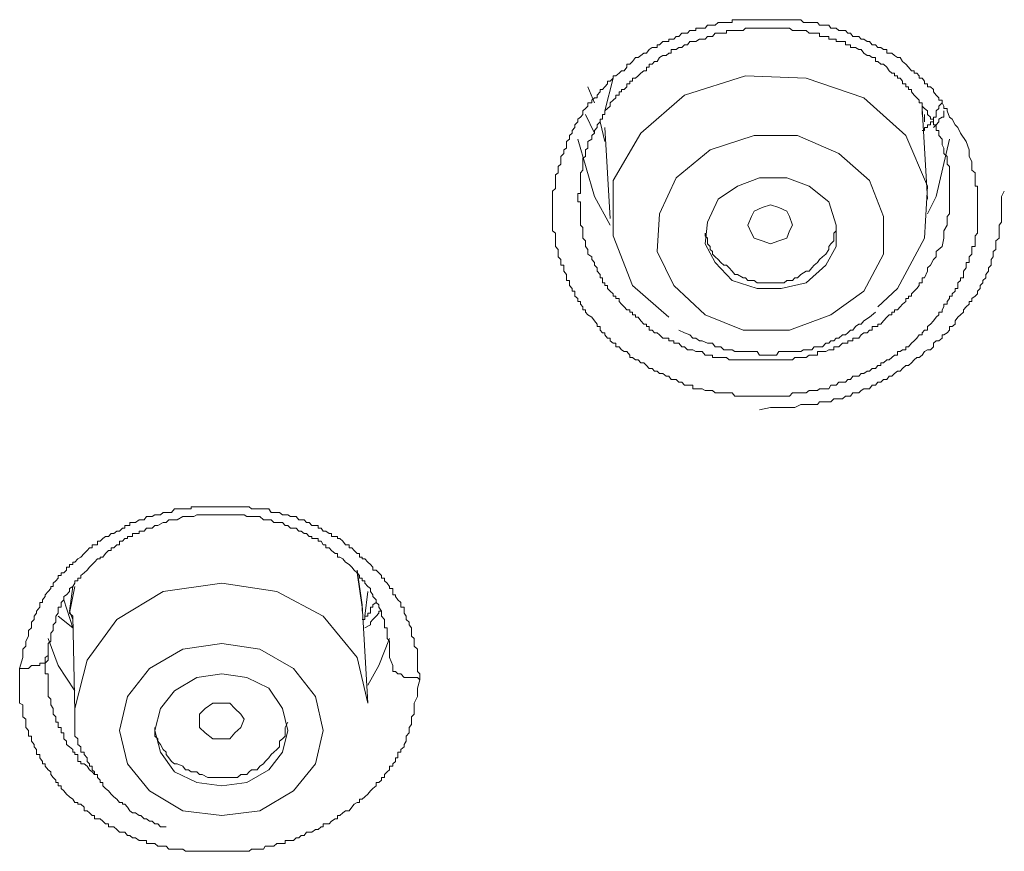
# Model space of a CAD drawing. Units: inches. Extents: x -466 to 712, y -705 to 134.
# Drawn here: x -118 to -108, y 42 to 51 of the extents above; entities that cross this region are included whole.
import ezdxf

# ---------------------------------------------------------------- set-up
doc = ezdxf.new("R2010")
doc.units = ezdxf.units.IN
doc.header["$MEASUREMENT"] = 0
doc.layers.add('图层 1', color=7, linetype='Continuous')

msp = doc.modelspace()

# ---------------------------------------------------------------- linework, layer by layer
at = {"layer": '图层 1', "color": 7, "lineweight": 9}
for points in [[(-108.119, 49.932), (-108.089, 49.844), (-108.089, 49.775), (-108.06, 49.722), (-108.06, 49.668), (-108.06, 49.629), (-108.026, 49.604), (-108.026, 49.58), (-108.026, 49.551), (-108.026, 49.521), (-108.026, 49.492), (-108.026, 49.463), (-108.001, 49.463), (-108.001, 49.438), (-108.001, 49.409), (-108.001, 49.385), (-108.001, 49.355), (-108.001, 49.326), (-108.001, 49.297), (-108.001, 49.267), (-108.001, 49.238), (-108.001, 49.199), (-108.001, 49.17), (-108.001, 49.145), (-108.001, 49.121), (-108.001, 49.082), (-108.001, 49.052), (-108.001, 49.028), (-108.001, 48.994), (-108.001, 48.969), (-108.026, 48.94), (-108.026, 48.915), (-108.026, 48.886), (-108.026, 48.857), (-108.026, 48.827), (-108.06, 48.827), (-108.06, 48.798), (-108.06, 48.774), (-108.06, 48.749), (-108.089, 48.72), (-108.089, 48.691), (-108.089, 48.661), (-108.119, 48.661), (-108.119, 48.632), (-108.119, 48.603), (-108.148, 48.568), (-108.148, 48.534), (-108.148, 48.5), (-108.177, 48.5), (-108.177, 48.471), (-108.207, 48.446), (-108.207, 48.417), (-108.207, 48.388), (-108.236, 48.388), (-108.236, 48.358), (-108.265, 48.329), (-108.265, 48.305), (-108.295, 48.305), (-108.295, 48.28), (-108.319, 48.251), (-108.319, 48.222), (-108.353, 48.222), (-108.353, 48.192), (-108.373, 48.163), (-108.373, 48.138), (-108.407, 48.138), (-108.407, 48.109), (-108.436, 48.085), (-108.461, 48.046), (-108.495, 48.011), (-108.524, 47.987), (-108.524, 47.948), (-108.558, 47.948), (-108.583, 47.919), (-108.583, 47.899), (-108.612, 47.899), (-108.637, 47.865), (-108.666, 47.836), (-108.695, 47.811), (-108.725, 47.772), (-108.754, 47.772), (-108.754, 47.743), (-108.788, 47.743), (-108.813, 47.723), (-108.842, 47.723), (-108.842, 47.684), (-108.871, 47.684), (-108.9, 47.66), (-108.93, 47.635), (-108.954, 47.635), (-108.988, 47.606), (-109.018, 47.606), (-109.018, 47.577), (-109.047, 47.577), (-109.071, 47.547), (-109.106, 47.547), (-109.135, 47.518), (-109.159, 47.518), (-109.194, 47.493), (-109.223, 47.493), (-109.247, 47.464), (-109.282, 47.464), (-109.311, 47.464), (-109.335, 47.43), (-109.365, 47.43), (-109.389, 47.401), (-109.418, 47.401), (-109.458, 47.401), (-109.487, 47.371), (-109.511, 47.371), (-109.541, 47.371), (-109.565, 47.332), (-109.594, 47.332), (-109.629, 47.332), (-109.663, 47.332), (-109.682, 47.313), (-109.717, 47.313), (-109.741, 47.313), (-109.77, 47.313), (-109.8, 47.288), (-109.829, 47.288), (-109.858, 47.288), (-109.892, 47.288), (-109.922, 47.288), (-109.946, 47.288), (-109.976, 47.254), (-110.005, 47.254), (-110.034, 47.254), (-110.063, 47.254), (-110.088, 47.254), (-110.112, 47.254), (-110.151, 47.254), (-110.176, 47.254), (-110.2, 47.254), (-110.239, 47.254), (-110.264, 47.254), (-110.293, 47.254), (-110.318, 47.254), (-110.347, 47.254), (-110.376, 47.254), (-110.415, 47.254), (-110.44, 47.254), (-110.464, 47.254), (-110.493, 47.254), (-110.523, 47.254), (-110.552, 47.254), (-110.581, 47.288), (-110.611, 47.288), (-110.64, 47.288), (-110.669, 47.288), (-110.699, 47.288), (-110.728, 47.288), (-110.757, 47.288), (-110.787, 47.313), (-110.811, 47.313), (-110.84, 47.313), (-110.865, 47.313), (-110.894, 47.332), (-110.924, 47.332), (-110.963, 47.332), (-110.992, 47.332), (-110.992, 47.371), (-111.026, 47.371), (-111.051, 47.371), (-111.08, 47.371), (-111.109, 47.401), (-111.139, 47.401), (-111.168, 47.43), (-111.192, 47.43), (-111.222, 47.43), (-111.246, 47.464), (-111.275, 47.464), (-111.31, 47.493), (-111.344, 47.493), (-111.368, 47.518), (-111.398, 47.518), (-111.422, 47.547), (-111.451, 47.547), (-111.481, 47.577), (-111.51, 47.606), (-111.539, 47.606), (-111.569, 47.635), (-111.598, 47.635), (-111.627, 47.66), (-111.656, 47.66), (-111.656, 47.684), (-111.686, 47.723), (-111.715, 47.723), (-111.744, 47.743), (-111.769, 47.772), (-111.803, 47.772), (-111.803, 47.811), (-111.832, 47.811), (-111.862, 47.836), (-111.862, 47.865), (-111.891, 47.865), (-111.92, 47.899), (-111.92, 47.919), (-111.945, 47.919), (-111.969, 47.948), (-111.969, 47.987), (-111.999, 47.987), (-111.999, 48.011), (-112.028, 48.046), (-112.057, 48.085), (-112.096, 48.109), (-112.121, 48.138), (-112.121, 48.163), (-112.15, 48.163), (-112.15, 48.192), (-112.174, 48.222), (-112.174, 48.251), (-112.204, 48.251), (-112.204, 48.28), (-112.233, 48.305), (-112.233, 48.329), (-112.233, 48.358), (-112.262, 48.358), (-112.262, 48.388), (-112.292, 48.417), (-112.292, 48.446), (-112.292, 48.471), (-112.321, 48.471), (-112.321, 48.5), (-112.321, 48.534), (-112.35, 48.568), (-112.35, 48.603), (-112.35, 48.632), (-112.38, 48.632), (-112.38, 48.661), (-112.38, 48.691), (-112.409, 48.72), (-112.409, 48.749), (-112.409, 48.774), (-112.409, 48.798), (-112.438, 48.827), (-112.438, 48.857), (-112.438, 48.886), (-112.438, 48.915), (-112.438, 48.94), (-112.438, 48.969), (-112.468, 48.994), (-112.468, 49.028), (-112.468, 49.052), (-112.468, 49.082), (-112.468, 49.121), (-112.468, 49.145), (-112.468, 49.17), (-112.468, 49.199), (-112.468, 49.238), (-112.468, 49.267), (-112.468, 49.297), (-112.468, 49.326), (-112.468, 49.355), (-112.468, 49.385), (-112.468, 49.409), (-112.438, 49.438), (-112.438, 49.463), (-112.438, 49.492), (-112.438, 49.521), (-112.438, 49.551), (-112.438, 49.58), (-112.409, 49.604), (-112.409, 49.629), (-112.409, 49.668), (-112.38, 49.692), (-112.38, 49.722), (-112.38, 49.756), (-112.38, 49.775), (-112.35, 49.805), (-112.35, 49.844), (-112.321, 49.863), (-112.321, 49.898), (-112.321, 49.932), (-112.292, 49.956), (-112.292, 49.995), (-112.262, 50.02), (-112.262, 50.049), (-112.233, 50.078), (-112.233, 50.108), (-112.204, 50.137), (-112.204, 50.166), (-112.174, 50.186), (-112.15, 50.215), (-112.15, 50.254), (-112.121, 50.279), (-112.096, 50.303), (-112.096, 50.337), (-112.057, 50.337), (-112.057, 50.367), (-112.028, 50.391), (-111.999, 50.391), (-111.999, 50.42), (-111.969, 50.455), (-111.969, 50.479), (-111.945, 50.479), (-111.92, 50.508), (-111.891, 50.538), (-111.891, 50.567), (-111.862, 50.567), (-111.832, 50.596), (-111.832, 50.621), (-111.803, 50.621), (-111.769, 50.65), (-111.744, 50.675), (-111.715, 50.675), (-111.686, 50.714), (-111.686, 50.743), (-111.656, 50.743), (-111.627, 50.772), (-111.598, 50.816), (-111.569, 50.816), (-111.539, 50.836), (-111.51, 50.86), (-111.481, 50.86), (-111.451, 50.899), (-111.422, 50.919), (-111.398, 50.919), (-111.368, 50.919), (-111.368, 50.948), (-111.344, 50.948), (-111.31, 50.982), (-111.275, 50.982), (-111.246, 50.982), (-111.246, 51.007), (-111.222, 51.007), (-111.192, 51.007), (-111.168, 51.036), (-111.139, 51.036), (-111.109, 51.07), (-111.08, 51.07), (-111.051, 51.07), (-111.026, 51.1), (-110.992, 51.1), (-110.963, 51.1), (-110.963, 51.124), (-110.924, 51.124), (-110.894, 51.124), (-110.865, 51.124), (-110.84, 51.153), (-110.811, 51.153), (-110.787, 51.153), (-110.757, 51.153), (-110.728, 51.183), (-110.699, 51.183), (-110.669, 51.183), (-110.64, 51.183), (-110.611, 51.183), (-110.581, 51.183), (-110.581, 51.212), (-110.552, 51.212), (-110.523, 51.212), (-110.493, 51.212), (-110.464, 51.212), (-110.44, 51.212), (-110.415, 51.212), (-110.376, 51.212), (-110.347, 51.212), (-110.318, 51.212), (-110.293, 51.212), (-110.264, 51.212), (-110.239, 51.212), (-110.2, 51.212), (-110.176, 51.212), (-110.151, 51.212), (-110.112, 51.212), (-110.088, 51.212), (-110.063, 51.212), (-110.034, 51.212), (-110.005, 51.212), (-109.976, 51.212), (-109.946, 51.212), (-109.922, 51.212), (-109.892, 51.212), (-109.858, 51.212), (-109.829, 51.183), (-109.8, 51.183), (-109.77, 51.183), (-109.741, 51.183), (-109.717, 51.183), (-109.682, 51.183), (-109.663, 51.153), (-109.629, 51.153), (-109.594, 51.153), (-109.565, 51.153), (-109.541, 51.124), (-109.511, 51.124), (-109.487, 51.124), (-109.458, 51.1), (-109.418, 51.1), (-109.389, 51.1), (-109.365, 51.07), (-109.335, 51.07), (-109.311, 51.036), (-109.282, 51.036), (-109.247, 51.036), (-109.223, 51.007), (-109.194, 51.007), (-109.159, 50.982), (-109.135, 50.982), (-109.106, 50.948), (-109.071, 50.948), (-109.047, 50.919), (-109.018, 50.919), (-108.988, 50.899), (-108.954, 50.899), (-108.954, 50.86), (-108.93, 50.86), (-108.9, 50.86), (-108.871, 50.836), (-108.842, 50.816), (-108.813, 50.816), (-108.788, 50.772), (-108.754, 50.743), (-108.725, 50.714), (-108.695, 50.675), (-108.666, 50.675), (-108.666, 50.65), (-108.637, 50.65), (-108.612, 50.621), (-108.612, 50.596), (-108.583, 50.596), (-108.558, 50.567), (-108.558, 50.538), (-108.524, 50.538), (-108.524, 50.508), (-108.495, 50.508), (-108.461, 50.479), (-108.461, 50.455), (-108.436, 50.42), (-108.407, 50.391), (-108.407, 50.367), (-108.373, 50.367), (-108.373, 50.337), (-108.353, 50.303), (-108.353, 50.279), (-108.319, 50.279), (-108.319, 50.254), (-108.295, 50.186), (-108.265, 50.166), (-108.236, 50.108), (-108.207, 50.078), (-108.177, 50.02), (-108.119, 49.932), (-108.119, 49.932)], [(-108.373, 48.827), (-108.353, 48.915), (-108.353, 48.969), (-108.353, 48.994), (-108.319, 49.052), (-108.319, 49.082), (-108.319, 49.121), (-108.319, 49.145), (-108.295, 49.17), (-108.295, 49.199), (-108.295, 49.238), (-108.295, 49.267), (-108.295, 49.297), (-108.295, 49.326), (-108.295, 49.355), (-108.295, 49.385), (-108.295, 49.409), (-108.295, 49.438), (-108.295, 49.463), (-108.295, 49.492), (-108.295, 49.521), (-108.295, 49.551), (-108.295, 49.58), (-108.295, 49.604), (-108.295, 49.629), (-108.295, 49.668), (-108.319, 49.692), (-108.319, 49.722), (-108.319, 49.756), (-108.319, 49.775), (-108.353, 49.805), (-108.353, 49.844), (-108.353, 49.863), (-108.373, 49.898), (-108.373, 49.932), (-108.373, 49.956), (-108.407, 49.995), (-108.407, 50.02), (-108.407, 50.049), (-108.436, 50.049), (-108.436, 50.078), (-108.436, 50.108), (-108.461, 50.108), (-108.461, 50.137), (-108.461, 50.166), (-108.495, 50.166), (-108.495, 50.186), (-108.524, 50.215), (-108.524, 50.254), (-108.558, 50.279), (-108.583, 50.303), (-108.583, 50.337), (-108.612, 50.337), (-108.612, 50.367), (-108.637, 50.391), (-108.666, 50.42), (-108.695, 50.455), (-108.695, 50.479), (-108.725, 50.479), (-108.725, 50.508), (-108.754, 50.508), (-108.754, 50.538), (-108.788, 50.538), (-108.788, 50.567), (-108.813, 50.596), (-108.842, 50.596), (-108.842, 50.621), (-108.871, 50.621), (-108.871, 50.65), (-108.9, 50.65), (-108.93, 50.675), (-108.954, 50.714), (-108.988, 50.743), (-109.018, 50.743), (-109.047, 50.772), (-109.071, 50.772), (-109.071, 50.816), (-109.106, 50.816), (-109.135, 50.836), (-109.159, 50.836), (-109.194, 50.86), (-109.223, 50.899), (-109.247, 50.899), (-109.282, 50.919), (-109.311, 50.919), (-109.335, 50.919), (-109.335, 50.948), (-109.365, 50.948), (-109.389, 50.948), (-109.389, 50.982), (-109.418, 50.982), (-109.458, 50.982), (-109.487, 50.982), (-109.487, 51.007), (-109.511, 51.007), (-109.541, 51.007), (-109.565, 51.007), (-109.565, 51.036), (-109.594, 51.036), (-109.629, 51.036), (-109.663, 51.036), (-109.663, 51.07), (-109.682, 51.07), (-109.717, 51.07), (-109.741, 51.07), (-109.77, 51.07), (-109.8, 51.1), (-109.829, 51.1), (-109.858, 51.1), (-109.892, 51.1), (-109.922, 51.1), (-109.946, 51.1), (-109.976, 51.124), (-110.005, 51.124), (-110.034, 51.124), (-110.063, 51.124), (-110.088, 51.124), (-110.112, 51.124), (-110.151, 51.124), (-110.176, 51.124), (-110.2, 51.124), (-110.239, 51.124), (-110.264, 51.124), (-110.293, 51.124), (-110.318, 51.124), (-110.347, 51.124), (-110.376, 51.124), (-110.415, 51.124), (-110.44, 51.124), (-110.464, 51.1), (-110.493, 51.1), (-110.523, 51.1), (-110.552, 51.1), (-110.581, 51.1), (-110.611, 51.1), (-110.64, 51.1), (-110.64, 51.07), (-110.669, 51.07), (-110.699, 51.07), (-110.728, 51.07), (-110.757, 51.07), (-110.787, 51.036), (-110.811, 51.036), (-110.84, 51.036), (-110.865, 51.007), (-110.894, 51.007), (-110.924, 51.007), (-110.963, 50.982), (-110.992, 50.982), (-111.026, 50.982), (-111.051, 50.948), (-111.08, 50.948), (-111.109, 50.919), (-111.139, 50.919), (-111.168, 50.899), (-111.192, 50.899), (-111.222, 50.899), (-111.222, 50.86), (-111.246, 50.86), (-111.275, 50.836), (-111.31, 50.836), (-111.344, 50.816), (-111.368, 50.772), (-111.398, 50.772), (-111.422, 50.743), (-111.451, 50.743), (-111.451, 50.714), (-111.481, 50.714), (-111.481, 50.675), (-111.51, 50.675), (-111.539, 50.65), (-111.569, 50.621), (-111.598, 50.596), (-111.627, 50.596), (-111.627, 50.567), (-111.656, 50.567), (-111.656, 50.538), (-111.686, 50.538), (-111.686, 50.508), (-111.715, 50.479), (-111.744, 50.479), (-111.744, 50.455), (-111.769, 50.455), (-111.769, 50.42), (-111.803, 50.42), (-111.803, 50.391), (-111.832, 50.367), (-111.862, 50.337), (-111.862, 50.303), (-111.891, 50.279), (-111.92, 50.254), (-111.92, 50.215), (-111.945, 50.215), (-111.945, 50.186), (-111.945, 50.166), (-111.969, 50.166), (-111.969, 50.137), (-111.999, 50.108), (-111.999, 50.078), (-112.028, 50.049), (-112.028, 50.02), (-112.057, 49.995), (-112.057, 49.956), (-112.096, 49.932), (-112.096, 49.898), (-112.096, 49.863), (-112.121, 49.844), (-112.121, 49.805), (-112.121, 49.775), (-112.15, 49.756), (-112.15, 49.722), (-112.15, 49.692), (-112.15, 49.668), (-112.15, 49.629), (-112.174, 49.604), (-112.174, 49.58), (-112.174, 49.551), (-112.174, 49.521), (-112.174, 49.492), (-112.174, 49.463), (-112.174, 49.438), (-112.174, 49.409), (-112.174, 49.385), (-112.204, 49.385), (-112.204, 49.355), (-112.204, 49.326), (-112.204, 49.297), (-112.174, 49.297), (-112.174, 49.267), (-112.174, 49.238), (-112.174, 49.199), (-112.174, 49.17), (-112.174, 49.145), (-112.174, 49.121), (-112.174, 49.082), (-112.174, 49.052), (-112.15, 49.028), (-112.15, 48.994), (-112.15, 48.969), (-112.15, 48.94), (-112.15, 48.915), (-112.121, 48.886), (-112.121, 48.857), (-112.121, 48.827), (-112.096, 48.798), (-112.096, 48.774), (-112.096, 48.749), (-112.057, 48.72), (-112.057, 48.691), (-112.028, 48.661), (-112.028, 48.632), (-111.999, 48.603), (-111.999, 48.568), (-111.969, 48.534), (-111.969, 48.5), (-111.945, 48.5), (-111.945, 48.471), (-111.945, 48.446), (-111.92, 48.446), (-111.92, 48.417), (-111.891, 48.417), (-111.891, 48.388), (-111.862, 48.358), (-111.832, 48.329), (-111.832, 48.305), (-111.803, 48.305), (-111.803, 48.28), (-111.769, 48.28), (-111.769, 48.251), (-111.744, 48.222), (-111.715, 48.192), (-111.686, 48.163), (-111.656, 48.163), (-111.656, 48.138), (-111.627, 48.138), (-111.627, 48.109), (-111.598, 48.109), (-111.598, 48.085), (-111.569, 48.085), (-111.539, 48.046), (-111.51, 48.011), (-111.481, 48.011), (-111.481, 47.987), (-111.451, 47.987), (-111.451, 47.948), (-111.422, 47.948), (-111.398, 47.919), (-111.368, 47.919), (-111.344, 47.899), (-111.31, 47.865), (-111.275, 47.865), (-111.246, 47.865), (-111.246, 47.836), (-111.222, 47.836), (-111.192, 47.836), (-111.192, 47.811), (-111.168, 47.811), (-111.139, 47.811), (-111.109, 47.772), (-111.08, 47.772), (-111.051, 47.743), (-111.026, 47.743), (-110.992, 47.743), (-110.963, 47.723), (-110.924, 47.723), (-110.894, 47.723), (-110.865, 47.684), (-110.84, 47.684), (-110.811, 47.684), (-110.787, 47.684), (-110.787, 47.66), (-110.757, 47.66), (-110.728, 47.66), (-110.699, 47.66), (-110.669, 47.66), (-110.64, 47.66), (-110.611, 47.635), (-110.581, 47.635), (-110.552, 47.635), (-110.523, 47.635), (-110.493, 47.635), (-110.464, 47.635), (-110.44, 47.635), (-110.415, 47.635), (-110.376, 47.635), (-110.347, 47.635), (-110.318, 47.635), (-110.293, 47.635), (-110.264, 47.635), (-110.239, 47.635), (-110.2, 47.635), (-110.176, 47.635), (-110.151, 47.635), (-110.112, 47.635), (-110.088, 47.635), (-110.063, 47.635), (-110.034, 47.635), (-110.005, 47.635), (-109.976, 47.635), (-109.946, 47.635), (-109.922, 47.66), (-109.892, 47.66), (-109.858, 47.66), (-109.829, 47.66), (-109.8, 47.66), (-109.77, 47.684), (-109.741, 47.684), (-109.717, 47.684), (-109.682, 47.684), (-109.682, 47.723), (-109.663, 47.723), (-109.629, 47.723), (-109.594, 47.723), (-109.565, 47.743), (-109.541, 47.743), (-109.511, 47.743), (-109.511, 47.772), (-109.487, 47.772), (-109.458, 47.772), (-109.418, 47.811), (-109.389, 47.811), (-109.365, 47.811), (-109.365, 47.836), (-109.335, 47.836), (-109.311, 47.836), (-109.311, 47.865), (-109.282, 47.865), (-109.247, 47.865), (-109.223, 47.899), (-109.194, 47.919), (-109.159, 47.919), (-109.135, 47.948), (-109.106, 47.948), (-109.106, 47.987), (-109.071, 47.987), (-109.047, 47.987), (-109.047, 48.011), (-109.018, 48.011), (-108.988, 48.046), (-108.954, 48.085), (-108.93, 48.109), (-108.9, 48.109), (-108.9, 48.138), (-108.871, 48.138), (-108.871, 48.163), (-108.842, 48.163), (-108.813, 48.192), (-108.788, 48.222), (-108.754, 48.251), (-108.754, 48.28), (-108.725, 48.28), (-108.725, 48.305), (-108.695, 48.305), (-108.695, 48.329), (-108.666, 48.358), (-108.637, 48.388), (-108.612, 48.417), (-108.612, 48.446), (-108.583, 48.446), (-108.583, 48.471), (-108.583, 48.5), (-108.558, 48.5), (-108.524, 48.568), (-108.524, 48.603), (-108.495, 48.632), (-108.461, 48.691), (-108.436, 48.72), (-108.436, 48.774), (-108.373, 48.827), (-108.373, 48.827)], [(-111.832, 50.596), (-111.92, 50.254)], [(-109.047, 48.192), (-108.842, 48.388), (-108.558, 48.915), (-108.524, 49.463), (-108.754, 49.995), (-109.194, 50.391), (-109.8, 50.596), (-110.44, 50.621), (-111.08, 50.42), (-111.539, 50.02), (-111.832, 49.521), (-111.832, 48.94), (-111.627, 48.417), (-111.246, 48.085)], [(-112.096, 50.508), (-112.028, 50.337)], [(-108.373, 50.337), (-108.407, 50.303), (-108.407, 50.279), (-108.436, 50.254), (-108.436, 50.215), (-108.436, 50.186), (-108.461, 50.186), (-108.461, 50.166), (-108.461, 50.137), (-108.495, 50.137), (-108.495, 50.108), (-108.524, 50.108), (-108.524, 50.078), (-108.558, 50.078), (-108.558, 50.049), (-108.583, 50.049)], [(-108.583, 50.303), (-108.583, 50.215)], [(-108.524, 49.326), (-108.583, 50.279)], [(-108.353, 50.254), (-108.353, 50.215), (-108.353, 50.186), (-108.373, 50.186), (-108.407, 50.166), (-108.407, 50.137), (-108.436, 50.108), (-108.461, 50.078)], [(-112.028, 50.02), (-112.121, 50.215)], [(-111.969, 50.137), (-111.92, 49.932)], [(-108.558, 50.137), (-108.558, 50.215)], [(-111.92, 50.078), (-111.862, 49.121)], [(-111.862, 49.052), (-112.028, 49.355), (-112.204, 49.956)], [(-111.192, 48.417), (-110.865, 48.109), (-110.464, 47.948), (-109.976, 47.948), (-109.541, 48.109), (-109.194, 48.358), (-108.988, 48.749), (-108.988, 49.145), (-109.135, 49.521), (-109.458, 49.805), (-109.892, 49.995), (-110.347, 49.995), (-110.811, 49.844), (-111.168, 49.551), (-111.344, 49.17), (-111.368, 48.774), (-111.192, 48.417), (-111.192, 48.417)], [(-108.295, 49.956), (-108.436, 49.355), (-108.524, 49.17)], [(-110.757, 48.661), (-110.581, 48.471), (-110.318, 48.388), (-110.063, 48.388), (-109.8, 48.446), (-109.594, 48.632), (-109.487, 48.827), (-109.487, 49.052), (-109.565, 49.297), (-109.77, 49.463), (-110.005, 49.551), (-110.293, 49.551), (-110.523, 49.463), (-110.728, 49.326), (-110.84, 49.082), (-110.865, 48.857), (-110.757, 48.661), (-110.757, 48.661)], [(-110.293, 47.112), (-110.176, 47.137), (-110.112, 47.137), (-110.034, 47.137), (-109.976, 47.137), (-109.922, 47.137), (-109.858, 47.166), (-109.829, 47.166), (-109.8, 47.166), (-109.77, 47.166), (-109.741, 47.166), (-109.717, 47.166), (-109.682, 47.166), (-109.663, 47.195), (-109.629, 47.195), (-109.594, 47.195), (-109.565, 47.195), (-109.541, 47.195), (-109.511, 47.225), (-109.487, 47.225), (-109.458, 47.225), (-109.418, 47.225), (-109.389, 47.254), (-109.365, 47.254), (-109.335, 47.254), (-109.311, 47.288), (-109.282, 47.288), (-109.247, 47.288), (-109.223, 47.313), (-109.194, 47.332), (-109.159, 47.332), (-109.135, 47.332), (-109.106, 47.371), (-109.071, 47.371), (-109.047, 47.401), (-109.018, 47.401), (-108.988, 47.43), (-108.954, 47.43), (-108.93, 47.464), (-108.9, 47.464), (-108.871, 47.493), (-108.842, 47.518), (-108.813, 47.518), (-108.788, 47.547), (-108.754, 47.577), (-108.725, 47.577), (-108.695, 47.606), (-108.666, 47.635), (-108.637, 47.66), (-108.612, 47.66), (-108.583, 47.684), (-108.558, 47.723), (-108.524, 47.743), (-108.495, 47.743), (-108.461, 47.772), (-108.461, 47.811), (-108.436, 47.836), (-108.407, 47.836), (-108.373, 47.865), (-108.373, 47.899), (-108.353, 47.899), (-108.319, 47.919), (-108.295, 47.948), (-108.295, 47.987), (-108.265, 47.987), (-108.236, 48.011), (-108.236, 48.046), (-108.207, 48.085), (-108.177, 48.109), (-108.148, 48.138), (-108.148, 48.163), (-108.119, 48.192), (-108.089, 48.222), (-108.089, 48.251), (-108.06, 48.251), (-108.06, 48.28), (-108.026, 48.305), (-108.001, 48.329), (-108.001, 48.358), (-107.972, 48.388), (-107.972, 48.417), (-107.943, 48.446), (-107.943, 48.471), (-107.913, 48.5), (-107.913, 48.534), (-107.884, 48.568), (-107.884, 48.603), (-107.855, 48.632), (-107.855, 48.661), (-107.855, 48.691), (-107.835, 48.72), (-107.835, 48.749), (-107.835, 48.774), (-107.806, 48.798), (-107.806, 48.827), (-107.806, 48.857), (-107.806, 48.886), (-107.772, 48.915), (-107.772, 48.94), (-107.772, 48.969), (-107.772, 48.994), (-107.772, 49.028), (-107.772, 49.052), (-107.747, 49.082), (-107.747, 49.121), (-107.747, 49.145), (-107.747, 49.17), (-107.747, 49.238), (-107.747, 49.297), (-107.747, 49.355), (-107.718, 49.409)], [(-110.088, 48.886), (-110.176, 48.857), (-110.264, 48.886), (-110.347, 48.915), (-110.376, 48.969), (-110.415, 49.052), (-110.376, 49.145), (-110.347, 49.199), (-110.264, 49.238), (-110.176, 49.267), (-110.088, 49.238), (-110.005, 49.199), (-109.976, 49.145), (-109.946, 49.052), (-109.976, 48.994), (-110.005, 48.915), (-110.088, 48.886), (-110.088, 48.886)], [(-110.581, 48.568), (-110.552, 48.534), (-110.523, 48.534), (-110.464, 48.5), (-110.44, 48.5), (-110.415, 48.471), (-110.347, 48.471), (-110.318, 48.446), (-110.293, 48.446), (-110.239, 48.446), (-110.2, 48.446), (-110.151, 48.446), (-110.112, 48.446), (-110.088, 48.446), (-110.034, 48.446), (-110.005, 48.471), (-109.946, 48.471), (-109.922, 48.5), (-109.892, 48.5), (-109.858, 48.534), (-109.8, 48.568), (-109.77, 48.568), (-109.741, 48.603), (-109.717, 48.632), (-109.682, 48.661), (-109.663, 48.691), (-109.629, 48.72), (-109.594, 48.749), (-109.565, 48.798), (-109.565, 48.827), (-109.541, 48.857), (-109.511, 48.886), (-109.511, 48.94), (-109.511, 48.969), (-109.487, 48.994), (-109.487, 49.052)], [(-110.865, 48.969), (-110.865, 48.94), (-110.84, 48.915), (-110.84, 48.857), (-110.811, 48.827), (-110.811, 48.798), (-110.787, 48.774), (-110.787, 48.749), (-110.757, 48.72), (-110.728, 48.691), (-110.699, 48.661), (-110.669, 48.632), (-110.64, 48.632), (-110.611, 48.603), (-110.581, 48.568)], [(-111.139, 47.948), (-111.08, 47.919), (-111.026, 47.899), (-110.992, 47.865), (-110.963, 47.865), (-110.924, 47.836), (-110.894, 47.836), (-110.84, 47.811), (-110.811, 47.811), (-110.787, 47.811), (-110.757, 47.772), (-110.728, 47.772), (-110.699, 47.772), (-110.669, 47.743), (-110.64, 47.743), (-110.581, 47.743), (-110.552, 47.723), (-110.523, 47.723), (-110.493, 47.723), (-110.464, 47.723), (-110.44, 47.723), (-110.376, 47.723), (-110.347, 47.723), (-110.318, 47.723), (-110.293, 47.684), (-110.264, 47.684), (-110.2, 47.684), (-110.176, 47.684), (-110.151, 47.684), (-110.112, 47.684), (-110.088, 47.723), (-110.034, 47.723), (-110.005, 47.723), (-109.976, 47.723), (-109.946, 47.723), (-109.922, 47.723), (-109.858, 47.723), (-109.829, 47.743), (-109.8, 47.743), (-109.77, 47.743), (-109.741, 47.743), (-109.717, 47.772), (-109.663, 47.772), (-109.629, 47.772), (-109.594, 47.811), (-109.565, 47.811), (-109.541, 47.836), (-109.511, 47.836), (-109.487, 47.865), (-109.458, 47.865), (-109.418, 47.899), (-109.389, 47.899), (-109.365, 47.919), (-109.335, 47.948), (-109.311, 47.948), (-109.282, 47.987), (-109.247, 48.011), (-109.223, 48.011), (-109.194, 48.046), (-109.135, 48.085), (-109.071, 48.138)], [(-118.073, 44.39), (-118.038, 44.508), (-118.038, 44.527), (-118.038, 44.596), (-118.009, 44.625), (-118.009, 44.679), (-117.98, 44.733), (-117.98, 44.762), (-117.98, 44.791), (-117.95, 44.82), (-117.95, 44.85), (-117.95, 44.879), (-117.921, 44.908), (-117.921, 44.943), (-117.897, 44.972), (-117.897, 44.996), (-117.862, 45.036), (-117.862, 45.06), (-117.862, 45.084), (-117.833, 45.084), (-117.833, 45.114), (-117.804, 45.148), (-117.804, 45.167), (-117.774, 45.202), (-117.745, 45.231), (-117.745, 45.255), (-117.721, 45.255), (-117.721, 45.29), (-117.691, 45.314), (-117.667, 45.343), (-117.667, 45.368), (-117.638, 45.368), (-117.638, 45.397), (-117.608, 45.397), (-117.579, 45.426), (-117.579, 45.456), (-117.55, 45.456), (-117.55, 45.485), (-117.515, 45.485), (-117.515, 45.51), (-117.491, 45.51), (-117.462, 45.544), (-117.428, 45.563), (-117.393, 45.602), (-117.364, 45.632), (-117.34, 45.661), (-117.31, 45.661), (-117.31, 45.69), (-117.286, 45.69), (-117.256, 45.69), (-117.256, 45.729), (-117.227, 45.729), (-117.198, 45.759), (-117.169, 45.778), (-117.139, 45.778), (-117.11, 45.812), (-117.081, 45.812), (-117.051, 45.837), (-117.022, 45.837), (-116.993, 45.866), (-116.968, 45.866), (-116.968, 45.896), (-116.939, 45.896), (-116.914, 45.896), (-116.914, 45.925), (-116.885, 45.925), (-116.856, 45.925), (-116.817, 45.954), (-116.797, 45.954), (-116.763, 45.954), (-116.739, 45.988), (-116.709, 45.988), (-116.68, 45.988), (-116.651, 46.008), (-116.621, 46.008), (-116.592, 46.008), (-116.563, 46.032), (-116.533, 46.032), (-116.504, 46.032), (-116.475, 46.032), (-116.445, 46.071), (-116.416, 46.071), (-116.382, 46.071), (-116.357, 46.071), (-116.328, 46.071), (-116.299, 46.071), (-116.269, 46.071), (-116.269, 46.091), (-116.24, 46.091), (-116.211, 46.091), (-116.181, 46.091), (-116.152, 46.091), (-116.123, 46.091), (-116.093, 46.091), (-116.064, 46.091), (-116.04, 46.091), (-116.006, 46.091), (-115.976, 46.091), (-115.947, 46.091), (-115.918, 46.091), (-115.888, 46.091), (-115.864, 46.091), (-115.834, 46.091), (-115.81, 46.091), (-115.781, 46.091), (-115.747, 46.091), (-115.712, 46.091), (-115.683, 46.091), (-115.659, 46.091), (-115.634, 46.071), (-115.605, 46.071), (-115.576, 46.071), (-115.546, 46.071), (-115.507, 46.071), (-115.492, 46.071), (-115.453, 46.071), (-115.429, 46.032), (-115.4, 46.032), (-115.37, 46.032), (-115.341, 46.032), (-115.307, 46.008), (-115.282, 46.008), (-115.253, 46.008), (-115.224, 45.988), (-115.194, 45.988), (-115.165, 45.988), (-115.136, 45.954), (-115.111, 45.954), (-115.082, 45.954), (-115.058, 45.925), (-115.028, 45.925), (-114.999, 45.896), (-114.96, 45.896), (-114.935, 45.896), (-114.935, 45.866), (-114.901, 45.866), (-114.882, 45.837), (-114.852, 45.837), (-114.818, 45.812), (-114.794, 45.812), (-114.794, 45.778), (-114.755, 45.778), (-114.73, 45.778), (-114.73, 45.759), (-114.706, 45.759), (-114.676, 45.729), (-114.647, 45.69), (-114.608, 45.69), (-114.608, 45.661), (-114.579, 45.661), (-114.554, 45.632), (-114.525, 45.602), (-114.5, 45.602), (-114.5, 45.563), (-114.471, 45.563), (-114.471, 45.544), (-114.442, 45.544), (-114.413, 45.51), (-114.383, 45.485), (-114.359, 45.456), (-114.359, 45.426), (-114.325, 45.426), (-114.295, 45.397), (-114.266, 45.368), (-114.266, 45.343), (-114.237, 45.343), (-114.237, 45.314), (-114.207, 45.29), (-114.183, 45.255), (-114.183, 45.231), (-114.149, 45.231), (-114.149, 45.202), (-114.149, 45.167), (-114.119, 45.167), (-114.119, 45.148), (-114.095, 45.114), (-114.066, 45.084), (-114.066, 45.06), (-114.066, 45.036), (-114.031, 45.036), (-114.031, 44.996), (-114.031, 44.972), (-114.007, 44.943), (-114.007, 44.908), (-113.978, 44.879), (-113.978, 44.85), (-113.953, 44.82), (-113.953, 44.791), (-113.953, 44.762), (-113.953, 44.733), (-113.924, 44.708), (-113.924, 44.679), (-113.924, 44.654), (-113.924, 44.625), (-113.89, 44.596), (-113.89, 44.557), (-113.89, 44.527), (-113.89, 44.508), (-113.89, 44.478), (-113.89, 44.449), (-113.89, 44.425), (-113.89, 44.39), (-113.89, 44.361), (-113.865, 44.337), (-113.865, 44.298), (-113.865, 44.273)], [(-114.149, 44.425), (-114.183, 44.508), (-114.183, 44.557), (-114.183, 44.596), (-114.183, 44.654), (-114.183, 44.679), (-114.207, 44.708), (-114.207, 44.762), (-114.207, 44.791), (-114.207, 44.82), (-114.237, 44.82), (-114.237, 44.85), (-114.237, 44.879), (-114.237, 44.908), (-114.266, 44.943), (-114.266, 44.972), (-114.266, 44.996), (-114.295, 45.036), (-114.295, 45.06), (-114.325, 45.084), (-114.325, 45.114), (-114.359, 45.148), (-114.359, 45.167), (-114.383, 45.202), (-114.383, 45.231), (-114.413, 45.255), (-114.442, 45.29), (-114.442, 45.314), (-114.471, 45.314), (-114.471, 45.343), (-114.5, 45.343), (-114.5, 45.368), (-114.525, 45.397), (-114.554, 45.426), (-114.579, 45.456), (-114.608, 45.485), (-114.647, 45.51), (-114.676, 45.544), (-114.706, 45.563), (-114.73, 45.563), (-114.73, 45.602), (-114.755, 45.602), (-114.794, 45.632), (-114.818, 45.661), (-114.852, 45.661), (-114.852, 45.69), (-114.882, 45.69), (-114.901, 45.729), (-114.935, 45.729), (-114.935, 45.759), (-114.96, 45.759), (-114.999, 45.759), (-114.999, 45.778), (-115.028, 45.778), (-115.058, 45.812), (-115.082, 45.812), (-115.111, 45.837), (-115.136, 45.837), (-115.165, 45.866), (-115.194, 45.866), (-115.224, 45.866), (-115.253, 45.896), (-115.282, 45.896), (-115.307, 45.925), (-115.37, 45.925), (-115.4, 45.925), (-115.429, 45.954), (-115.492, 45.954), (-115.507, 45.954), (-115.546, 45.988), (-115.605, 45.988), (-115.634, 45.988), (-115.683, 45.988), (-115.712, 46.008), (-115.747, 46.008), (-115.81, 46.008), (-115.834, 46.008), (-115.888, 46.008), (-115.918, 46.008), (-115.947, 46.008), (-116.006, 46.008), (-116.04, 46.008), (-116.093, 46.008), (-116.123, 46.008), (-116.152, 46.008), (-116.211, 46.008), (-116.24, 45.988), (-116.299, 45.988), (-116.328, 45.988), (-116.357, 45.988), (-116.416, 45.954), (-116.445, 45.954), (-116.504, 45.954), (-116.533, 45.925), (-116.563, 45.925), (-116.621, 45.896), (-116.651, 45.896), (-116.68, 45.866), (-116.739, 45.866), (-116.763, 45.837), (-116.797, 45.837), (-116.817, 45.837), (-116.817, 45.812), (-116.856, 45.812), (-116.885, 45.812), (-116.885, 45.778), (-116.914, 45.778), (-116.939, 45.778), (-116.939, 45.759), (-116.968, 45.759), (-116.993, 45.729), (-117.022, 45.729), (-117.022, 45.69), (-117.051, 45.69), (-117.081, 45.661), (-117.11, 45.661), (-117.11, 45.632), (-117.139, 45.632), (-117.169, 45.602), (-117.198, 45.563), (-117.227, 45.563), (-117.227, 45.544), (-117.256, 45.544), (-117.286, 45.51), (-117.31, 45.485), (-117.34, 45.456), (-117.364, 45.426), (-117.393, 45.397), (-117.428, 45.368), (-117.428, 45.343), (-117.462, 45.343), (-117.462, 45.314), (-117.491, 45.314), (-117.491, 45.29), (-117.515, 45.255), (-117.55, 45.231), (-117.55, 45.202), (-117.579, 45.167), (-117.608, 45.148), (-117.608, 45.114), (-117.638, 45.084), (-117.638, 45.06), (-117.638, 45.036), (-117.667, 45.036), (-117.667, 44.996), (-117.667, 44.972), (-117.691, 44.943), (-117.691, 44.908), (-117.691, 44.879), (-117.721, 44.85), (-117.721, 44.791), (-117.745, 44.762), (-117.745, 44.733), (-117.745, 44.679), (-117.774, 44.654), (-117.774, 44.596), (-117.774, 44.527)], [(-114.471, 45.06), (-114.525, 45.426)], [(-114.525, 45.397), (-114.471, 45.036), (-114.471, 44.996)], [(-117.491, 45.255), (-117.55, 44.972), (-117.515, 44.943)], [(-117.515, 44.908), (-117.55, 44.996), (-117.515, 45.255)], [(-114.413, 44.029), (-114.525, 44.508), (-114.882, 44.943), (-115.37, 45.202), (-115.947, 45.29), (-116.563, 45.202), (-117.051, 44.908), (-117.364, 44.478), (-117.491, 43.97), (-117.491, 43.941)], [(-114.442, 44.943), (-114.413, 45.202)], [(-117.608, 45.114), (-117.515, 44.82)], [(-114.325, 45.084), (-114.359, 45.06), (-114.359, 45.036), (-114.383, 45.036), (-114.383, 44.996), (-114.383, 44.972), (-114.413, 44.972), (-114.413, 44.943), (-114.442, 44.943), (-114.442, 44.908), (-114.471, 44.908)], [(-114.413, 44.029), (-114.471, 45.06)], [(-117.515, 44.82), (-117.667, 44.943)], [(-117.515, 44.943), (-117.491, 43.941)], [(-114.266, 44.996), (-114.295, 44.996), (-114.295, 44.972), (-114.325, 44.943), (-114.359, 44.908), (-114.383, 44.879), (-114.383, 44.85), (-114.442, 44.82)], [(-117.774, 44.708), (-117.667, 44.425), (-117.491, 44.156)], [(-116.709, 43.105), (-116.357, 42.895), (-115.947, 42.846), (-115.546, 42.895), (-115.194, 43.105), (-114.96, 43.389), (-114.882, 43.741), (-114.96, 44.097), (-115.194, 44.39), (-115.546, 44.596), (-115.947, 44.654), (-116.357, 44.596), (-116.709, 44.39), (-116.939, 44.097), (-117.022, 43.741), (-116.939, 43.389), (-116.709, 43.105), (-116.709, 43.105)], [(-114.413, 44.215), (-114.295, 44.425), (-114.183, 44.708)], [(-118.073, 44.39), (-118.038, 44.39), (-118.009, 44.39), (-117.98, 44.39), (-117.95, 44.425), (-117.921, 44.425), (-117.897, 44.425), (-117.862, 44.425), (-117.862, 44.449), (-117.833, 44.449), (-117.804, 44.449), (-117.804, 44.478), (-117.804, 44.508), (-117.774, 44.527)], [(-117.774, 44.527), (-117.774, 44.478), (-117.804, 44.449), (-117.804, 44.39), (-117.804, 44.361), (-117.804, 44.337), (-117.774, 44.337), (-117.774, 44.298), (-117.774, 44.273), (-117.774, 44.244), (-117.774, 44.215), (-117.774, 44.185), (-117.774, 44.156), (-117.774, 44.122), (-117.774, 44.097), (-117.745, 44.068), (-117.745, 44.029), (-117.745, 44.009), (-117.721, 43.97), (-117.721, 43.941), (-117.721, 43.912), (-117.691, 43.882), (-117.691, 43.858), (-117.691, 43.829), (-117.667, 43.829), (-117.667, 43.804), (-117.667, 43.77), (-117.638, 43.77), (-117.638, 43.741), (-117.638, 43.716), (-117.608, 43.716), (-117.608, 43.682), (-117.608, 43.653), (-117.579, 43.628), (-117.579, 43.594), (-117.55, 43.57), (-117.515, 43.54), (-117.515, 43.511), (-117.491, 43.511), (-117.491, 43.486), (-117.462, 43.486), (-117.462, 43.452), (-117.462, 43.413), (-117.428, 43.413), (-117.428, 43.389), (-117.393, 43.389), (-117.364, 43.364), (-117.34, 43.325), (-117.31, 43.306), (-117.286, 43.276), (-117.256, 43.276)], [(-114.149, 44.425), (-114.149, 44.39), (-114.149, 44.361), (-114.119, 44.361), (-114.095, 44.337), (-114.066, 44.337), (-114.031, 44.298), (-114.007, 44.298), (-113.978, 44.298), (-113.953, 44.298), (-113.924, 44.298), (-113.89, 44.298), (-113.865, 44.273)], [(-113.865, 44.273), (-113.89, 44.185), (-113.89, 44.122), (-113.89, 44.097), (-113.924, 44.029), (-113.924, 43.97), (-113.924, 43.941), (-113.924, 43.912), (-113.953, 43.882), (-113.953, 43.858), (-113.953, 43.829), (-113.953, 43.804), (-113.978, 43.77), (-113.978, 43.741), (-113.978, 43.716), (-114.007, 43.682), (-114.007, 43.653), (-114.007, 43.628), (-114.031, 43.594), (-114.031, 43.57), (-114.066, 43.54), (-114.066, 43.511), (-114.095, 43.511), (-114.095, 43.486), (-114.095, 43.452), (-114.119, 43.452), (-114.119, 43.413), (-114.149, 43.389), (-114.149, 43.364), (-114.183, 43.364), (-114.183, 43.325), (-114.207, 43.306), (-114.237, 43.276), (-114.237, 43.247), (-114.266, 43.247), (-114.266, 43.218), (-114.295, 43.193), (-114.325, 43.193), (-114.325, 43.159), (-114.359, 43.13), (-114.383, 43.105), (-114.413, 43.071), (-114.442, 43.042), (-114.471, 43.017), (-114.5, 43.017), (-114.5, 42.983), (-114.525, 42.983), (-114.554, 42.964), (-114.579, 42.934), (-114.608, 42.895), (-114.647, 42.895), (-114.676, 42.876), (-114.706, 42.846), (-114.73, 42.846), (-114.73, 42.812), (-114.755, 42.812), (-114.794, 42.788), (-114.818, 42.758), (-114.852, 42.758), (-114.882, 42.758), (-114.882, 42.729), (-114.901, 42.729), (-114.935, 42.7), (-114.96, 42.7), (-114.999, 42.67), (-115.028, 42.67), (-115.058, 42.67), (-115.082, 42.636), (-115.111, 42.636), (-115.136, 42.612), (-115.165, 42.612), (-115.194, 42.582), (-115.224, 42.582), (-115.253, 42.582), (-115.282, 42.582), (-115.282, 42.553), (-115.307, 42.553), (-115.341, 42.553), (-115.37, 42.553), (-115.4, 42.524), (-115.429, 42.524), (-115.453, 42.524), (-115.492, 42.524), (-115.507, 42.494), (-115.546, 42.494), (-115.576, 42.494), (-115.605, 42.494), (-115.634, 42.494), (-115.659, 42.47), (-115.683, 42.47), (-115.712, 42.47), (-115.747, 42.47), (-115.781, 42.47), (-115.81, 42.47), (-115.834, 42.47), (-115.864, 42.47), (-115.888, 42.47), (-115.918, 42.47), (-115.947, 42.47), (-115.976, 42.47), (-116.006, 42.47), (-116.04, 42.47), (-116.064, 42.47), (-116.093, 42.47), (-116.123, 42.47), (-116.152, 42.47), (-116.181, 42.47), (-116.211, 42.47), (-116.24, 42.47), (-116.269, 42.47), (-116.299, 42.47), (-116.328, 42.47), (-116.357, 42.494), (-116.382, 42.494), (-116.416, 42.494), (-116.445, 42.494), (-116.475, 42.494), (-116.504, 42.494), (-116.533, 42.524), (-116.563, 42.524), (-116.592, 42.524), (-116.621, 42.524), (-116.651, 42.553), (-116.68, 42.553), (-116.709, 42.553), (-116.739, 42.553), (-116.739, 42.582), (-116.763, 42.582), (-116.797, 42.582), (-116.817, 42.582), (-116.856, 42.612), (-116.885, 42.612), (-116.914, 42.636), (-116.939, 42.636), (-116.968, 42.67), (-116.993, 42.67), (-117.022, 42.67), (-117.051, 42.7), (-117.081, 42.729), (-117.11, 42.729), (-117.139, 42.729), (-117.139, 42.758), (-117.169, 42.758), (-117.198, 42.788), (-117.227, 42.812), (-117.256, 42.812), (-117.286, 42.812), (-117.286, 42.846), (-117.31, 42.846), (-117.34, 42.876), (-117.364, 42.895), (-117.393, 42.895), (-117.393, 42.934), (-117.428, 42.964), (-117.462, 42.964), (-117.462, 42.983), (-117.491, 42.983), (-117.515, 43.017), (-117.55, 43.042), (-117.579, 43.071), (-117.608, 43.105), (-117.638, 43.13), (-117.638, 43.159), (-117.667, 43.159), (-117.667, 43.193), (-117.691, 43.193), (-117.691, 43.218), (-117.721, 43.247), (-117.745, 43.276), (-117.745, 43.306), (-117.774, 43.325), (-117.804, 43.364), (-117.804, 43.389), (-117.833, 43.389), (-117.833, 43.413), (-117.862, 43.452), (-117.862, 43.486), (-117.897, 43.486), (-117.897, 43.511), (-117.897, 43.54), (-117.921, 43.57), (-117.921, 43.594), (-117.95, 43.628), (-117.95, 43.653), (-117.95, 43.682), (-117.98, 43.682), (-117.98, 43.716), (-117.98, 43.741), (-118.009, 43.77), (-118.009, 43.804), (-118.009, 43.829), (-118.009, 43.858), (-118.038, 43.882), (-118.038, 43.912), (-118.038, 43.941), (-118.038, 43.97), (-118.038, 44.009), (-118.073, 44.029), (-118.073, 44.068), (-118.073, 44.097), (-118.073, 44.122), (-118.073, 44.156), (-118.073, 44.185), (-118.073, 44.215), (-118.073, 44.244), (-118.073, 44.298), (-118.073, 44.361), (-118.073, 44.39)], [(-116.445, 43.306), (-116.211, 43.193), (-115.947, 43.159), (-115.683, 43.193), (-115.453, 43.325), (-115.307, 43.511), (-115.253, 43.741), (-115.307, 43.97), (-115.453, 44.185), (-115.683, 44.298), (-115.947, 44.337), (-116.211, 44.298), (-116.445, 44.156), (-116.592, 43.97), (-116.651, 43.741), (-116.592, 43.511), (-116.445, 43.306), (-116.445, 43.306)], [(-115.864, 43.653), (-115.947, 43.653), (-116.04, 43.653), (-116.123, 43.716), (-116.181, 43.77), (-116.181, 43.829), (-116.181, 43.912), (-116.123, 43.97), (-116.04, 44.029), (-115.947, 44.029), (-115.864, 44.029), (-115.81, 43.97), (-115.747, 43.912), (-115.712, 43.858), (-115.747, 43.77), (-115.81, 43.716), (-115.864, 43.653), (-115.864, 43.653)], [(-117.491, 43.941), (-117.491, 43.912), (-117.491, 43.882), (-117.491, 43.858), (-117.491, 43.829), (-117.491, 43.804), (-117.491, 43.77), (-117.491, 43.741), (-117.491, 43.716), (-117.491, 43.682), (-117.462, 43.653), (-117.462, 43.628), (-117.462, 43.594), (-117.428, 43.57), (-117.428, 43.54), (-117.428, 43.511), (-117.393, 43.511), (-117.393, 43.486), (-117.364, 43.452), (-117.364, 43.413), (-117.34, 43.389), (-117.34, 43.364), (-117.31, 43.364), (-117.31, 43.325), (-117.286, 43.306), (-117.286, 43.276), (-117.256, 43.276), (-117.256, 43.247), (-117.227, 43.218), (-117.227, 43.193), (-117.198, 43.193), (-117.198, 43.159), (-117.169, 43.13), (-117.139, 43.105), (-117.11, 43.071), (-117.081, 43.042), (-117.051, 43.017), (-117.022, 42.983), (-116.993, 42.983), (-116.993, 42.964), (-116.968, 42.964), (-116.939, 42.934), (-116.914, 42.895), (-116.885, 42.876), (-116.856, 42.876), (-116.817, 42.846), (-116.797, 42.846), (-116.763, 42.812), (-116.739, 42.812), (-116.709, 42.788), (-116.68, 42.788), (-116.651, 42.758), (-116.621, 42.758), (-116.592, 42.729), (-116.563, 42.729), (-116.533, 42.729)], [(-116.211, 43.306), (-116.181, 43.276), (-116.152, 43.276), (-116.093, 43.247), (-116.064, 43.247), (-116.04, 43.247), (-115.976, 43.247), (-115.947, 43.247), (-115.888, 43.247), (-115.864, 43.247), (-115.81, 43.247), (-115.781, 43.247), (-115.747, 43.276), (-115.683, 43.276), (-115.659, 43.306), (-115.634, 43.325), (-115.576, 43.325), (-115.546, 43.364), (-115.507, 43.389), (-115.492, 43.413), (-115.453, 43.452), (-115.429, 43.486), (-115.4, 43.511), (-115.37, 43.54), (-115.341, 43.57), (-115.341, 43.628), (-115.307, 43.653), (-115.282, 43.682), (-115.282, 43.741), (-115.282, 43.77), (-115.253, 43.829)], [(-116.651, 43.77), (-116.651, 43.741), (-116.651, 43.682), (-116.621, 43.653), (-116.621, 43.628), (-116.592, 43.594), (-116.563, 43.54), (-116.533, 43.511), (-116.533, 43.486), (-116.504, 43.452), (-116.475, 43.413), (-116.445, 43.389), (-116.416, 43.389), (-116.357, 43.364), (-116.328, 43.325), (-116.299, 43.325), (-116.269, 43.306), (-116.211, 43.306)]]:
    msp.add_lwpolyline(points, dxfattribs=at)

doc.saveas('drawing.dxf')
